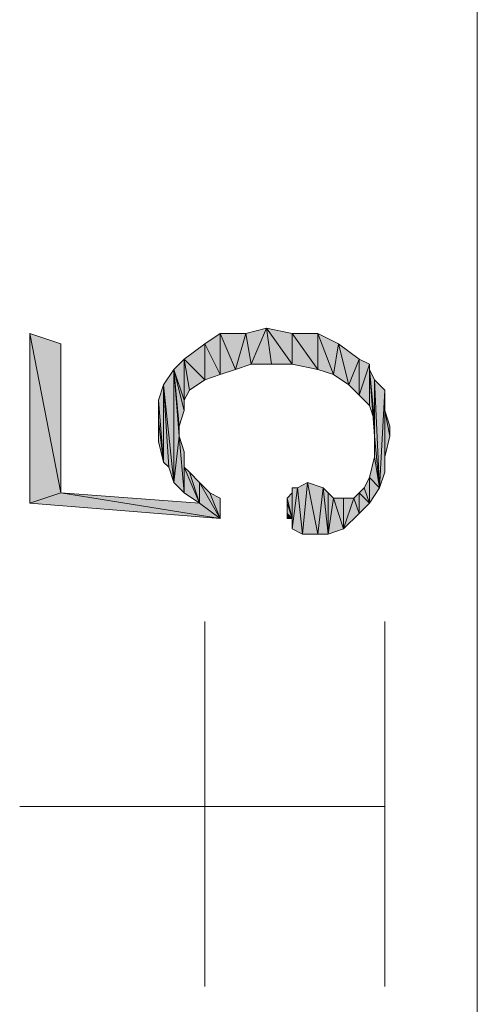
# Model space of a CAD drawing. Units: millimetres. Extents: x 6 to 284, y 4 to 188.
# Drawn here: x 46 to 50, y 149 to 158 of the extents above; entities that cross this region are included whole.
import ezdxf

# ---------------------------------------------------------------- set-up
doc = ezdxf.new("R2010")
doc.units = ezdxf.units.MM
doc.layers.add('C00-00-00', color=7, linetype='Continuous')

msp = doc.modelspace()

# ---------------------------------------------------------------- hatches: boundary and pattern name
at = {"layer": 'C00-00-00'}
h = msp.add_hatch(color=256, dxfattribs=at)
h.dxf.hatch_style = 2
h.paths.add_polyline_path([(46.266947, 153.641778), (46.012947, 154.954111), (46.266947, 154.869444)])
h = msp.add_hatch(color=256, dxfattribs=at)
h.dxf.hatch_style = 2
h.paths.add_polyline_path([(46.012947, 153.557111), (46.012947, 154.954111), (46.266947, 153.641778)])
h = msp.add_hatch(color=256, dxfattribs=at)
h.dxf.hatch_style = 2
h.paths.add_polyline_path([(47.57928, 154.615444), (47.45228, 154.869444), (47.57928, 154.954111)])
h = msp.add_hatch(color=256, dxfattribs=at)
h.dxf.hatch_style = 2
h.paths.add_polyline_path([(47.57928, 154.954111), (47.70628, 154.657778), (47.57928, 154.615444)])
h = msp.add_hatch(color=256, dxfattribs=at)
h.dxf.hatch_style = 2
h.paths.add_polyline_path([(47.70628, 154.657778), (47.57928, 154.954111), (47.790947, 154.954111)])
h = msp.add_hatch(color=256, dxfattribs=at)
h.dxf.hatch_style = 2
h.paths.add_polyline_path([(47.790947, 154.954111), (47.83328, 154.700111), (47.70628, 154.657778)])
h = msp.add_hatch(color=256, dxfattribs=at)
h.dxf.hatch_style = 2
h.paths.add_polyline_path([(47.83328, 154.700111), (47.790947, 154.954111), (47.96028, 154.996444)])
h = msp.add_hatch(color=256, dxfattribs=at)
h.dxf.hatch_style = 2
h.paths.add_polyline_path([(47.96028, 154.996444), (48.002613, 154.700111), (47.83328, 154.700111)])
h = msp.add_hatch(color=256, dxfattribs=at)
h.dxf.hatch_style = 2
h.paths.add_polyline_path([(48.171947, 154.700111), (48.002613, 154.700111), (47.96028, 154.996444)])
h = msp.add_hatch(color=256, dxfattribs=at)
h.dxf.hatch_style = 2
h.paths.add_polyline_path([(48.171947, 154.700111), (47.96028, 154.996444), (48.171947, 154.954111)])
h = msp.add_hatch(color=256, dxfattribs=at)
h.dxf.hatch_style = 2
h.paths.add_polyline_path([(48.171947, 154.954111), (48.383613, 154.657778), (48.171947, 154.700111)])
h = msp.add_hatch(color=256, dxfattribs=at)
h.dxf.hatch_style = 2
h.paths.add_polyline_path([(48.383613, 154.657778), (48.171947, 154.954111), (48.383613, 154.954111)])
h = msp.add_hatch(color=256, dxfattribs=at)
h.dxf.hatch_style = 2
h.paths.add_polyline_path([(48.383613, 154.954111), (48.510613, 154.615444), (48.383613, 154.657778)])
h = msp.add_hatch(color=256, dxfattribs=at)
h.dxf.hatch_style = 2
h.paths.add_polyline_path([(48.510613, 154.615444), (48.383613, 154.954111), (48.552947, 154.869444)])
h = msp.add_hatch(color=256, dxfattribs=at)
h.dxf.hatch_style = 2
h.paths.add_polyline_path([(47.45228, 154.573111), (47.282947, 154.742444), (47.45228, 154.869444)])
h = msp.add_hatch(color=256, dxfattribs=at)
h.dxf.hatch_style = 2
h.paths.add_polyline_path([(47.45228, 154.869444), (47.57928, 154.615444), (47.45228, 154.573111)])
h = msp.add_hatch(color=256, dxfattribs=at)
h.dxf.hatch_style = 2
h.paths.add_polyline_path([(48.552947, 154.869444), (48.637613, 154.530778), (48.510613, 154.615444)])
h = msp.add_hatch(color=256, dxfattribs=at)
h.dxf.hatch_style = 2
h.paths.add_polyline_path([(48.637613, 154.530778), (48.552947, 154.869444), (48.72228, 154.742444)])
h = msp.add_hatch(color=256, dxfattribs=at)
h.dxf.hatch_style = 2
h.paths.add_polyline_path([(47.282947, 154.403778), (47.19828, 154.657778), (47.282947, 154.742444)])
h = msp.add_hatch(color=256, dxfattribs=at)
h.dxf.hatch_style = 2
h.paths.add_polyline_path([(47.282947, 154.742444), (47.32528, 154.488444), (47.282947, 154.403778)])
h = msp.add_hatch(color=256, dxfattribs=at)
h.dxf.hatch_style = 2
h.paths.add_polyline_path([(47.45228, 154.573111), (47.32528, 154.488444), (47.282947, 154.742444)])
h = msp.add_hatch(color=256, dxfattribs=at)
h.dxf.hatch_style = 2
h.paths.add_polyline_path([(48.72228, 154.742444), (48.72228, 154.446111), (48.637613, 154.530778)])
h = msp.add_hatch(color=256, dxfattribs=at)
h.dxf.hatch_style = 2
h.paths.add_polyline_path([(48.72228, 154.446111), (48.72228, 154.742444), (48.806947, 154.700111)])
h = msp.add_hatch(color=256, dxfattribs=at)
h.dxf.hatch_style = 2
h.paths.add_polyline_path([(47.19828, 153.726444), (47.113613, 154.530778), (47.19828, 154.657778)])
h = msp.add_hatch(color=256, dxfattribs=at)
h.dxf.hatch_style = 2
h.paths.add_polyline_path([(47.19828, 153.726444), (47.19828, 154.657778), (47.240613, 154.107444)])
h = msp.add_hatch(color=256, dxfattribs=at)
h.dxf.hatch_style = 2
h.paths.add_polyline_path([(47.240613, 154.192111), (47.240613, 154.107444), (47.19828, 154.657778)])
h = msp.add_hatch(color=256, dxfattribs=at)
h.dxf.hatch_style = 2
h.paths.add_polyline_path([(47.282947, 154.319111), (47.240613, 154.192111), (47.19828, 154.657778)])
h = msp.add_hatch(color=256, dxfattribs=at)
h.dxf.hatch_style = 2
h.paths.add_polyline_path([(47.282947, 154.403778), (47.282947, 154.319111), (47.19828, 154.657778)])
h = msp.add_hatch(color=256, dxfattribs=at)
h.dxf.hatch_style = 2
h.paths.add_polyline_path([(48.806947, 154.700111), (48.806947, 154.361444), (48.72228, 154.446111)])
h = msp.add_hatch(color=256, dxfattribs=at)
h.dxf.hatch_style = 2
h.paths.add_polyline_path([(48.806947, 154.361444), (48.806947, 154.700111), (48.806947, 154.657778)])
h = msp.add_hatch(color=256, dxfattribs=at)
h.dxf.hatch_style = 2
h.paths.add_polyline_path([(48.806947, 154.657778), (48.84928, 154.234444), (48.806947, 154.361444)])
h = msp.add_hatch(color=256, dxfattribs=at)
h.dxf.hatch_style = 2
h.paths.add_polyline_path([(48.84928, 154.107444), (48.84928, 154.234444), (48.806947, 154.657778)])
h = msp.add_hatch(color=256, dxfattribs=at)
h.dxf.hatch_style = 2
h.paths.add_polyline_path([(48.84928, 154.107444), (48.806947, 154.657778), (48.84928, 154.573111)])
h = msp.add_hatch(color=256, dxfattribs=at)
h.dxf.hatch_style = 2
h.paths.add_polyline_path([(48.84928, 154.107444), (48.84928, 154.573111), (48.891613, 153.684111)])
h = msp.add_hatch(color=256, dxfattribs=at)
h.dxf.hatch_style = 2
h.paths.add_polyline_path([(48.891613, 153.684111), (48.84928, 154.573111), (48.933947, 154.488444)])
h = msp.add_hatch(color=256, dxfattribs=at)
h.dxf.hatch_style = 2
h.paths.add_polyline_path([(47.113613, 153.895778), (47.07128, 154.403778), (47.113613, 154.530778)])
h = msp.add_hatch(color=256, dxfattribs=at)
h.dxf.hatch_style = 2
h.paths.add_polyline_path([(47.113613, 154.530778), (47.155947, 153.853444), (47.113613, 153.895778)])
h = msp.add_hatch(color=256, dxfattribs=at)
h.dxf.hatch_style = 2
h.paths.add_polyline_path([(47.19828, 153.726444), (47.155947, 153.853444), (47.113613, 154.530778)])
h = msp.add_hatch(color=256, dxfattribs=at)
h.dxf.hatch_style = 2
h.paths.add_polyline_path([(48.933947, 154.488444), (48.933947, 153.811111), (48.891613, 153.684111)])
h = msp.add_hatch(color=256, dxfattribs=at)
h.dxf.hatch_style = 2
h.paths.add_polyline_path([(48.933947, 153.938111), (48.933947, 153.811111), (48.933947, 154.488444)])
h = msp.add_hatch(color=256, dxfattribs=at)
h.dxf.hatch_style = 2
h.paths.add_polyline_path([(48.933947, 154.319111), (48.933947, 153.938111), (48.933947, 154.488444)])
h = msp.add_hatch(color=256, dxfattribs=at)
h.dxf.hatch_style = 2
h.paths.add_polyline_path([(48.933947, 154.319111), (48.933947, 154.488444), (48.933947, 154.446111)])
h = msp.add_hatch(color=256, dxfattribs=at)
h.dxf.hatch_style = 2
h.paths.add_polyline_path([(47.07128, 154.234444), (47.07128, 154.403778), (47.113613, 153.895778)])
h = msp.add_hatch(color=256, dxfattribs=at)
h.dxf.hatch_style = 2
h.paths.add_polyline_path([(48.933947, 154.319111), (48.97628, 154.107444), (48.933947, 153.938111)])
h = msp.add_hatch(color=256, dxfattribs=at)
h.dxf.hatch_style = 2
h.paths.add_polyline_path([(48.97628, 154.107444), (48.933947, 154.319111), (48.97628, 154.192111)])
h = msp.add_hatch(color=256, dxfattribs=at)
h.dxf.hatch_style = 2
h.paths.add_polyline_path([(47.07128, 154.234444), (47.113613, 153.895778), (47.07128, 154.065111)])
h = msp.add_hatch(color=256, dxfattribs=at)
h.dxf.hatch_style = 2
h.paths.add_polyline_path([(47.240613, 154.107444), (47.282947, 153.641778), (47.19828, 153.726444)])
h = msp.add_hatch(color=256, dxfattribs=at)
h.dxf.hatch_style = 2
h.paths.add_polyline_path([(47.240613, 154.107444), (47.282947, 153.980444), (47.282947, 153.641778)])
h = msp.add_hatch(color=256, dxfattribs=at)
h.dxf.hatch_style = 2
h.paths.add_polyline_path([(48.84928, 153.938111), (48.84928, 154.107444), (48.891613, 153.684111)])
h = msp.add_hatch(color=256, dxfattribs=at)
h.dxf.hatch_style = 2
h.paths.add_polyline_path([(47.282947, 153.980444), (47.282947, 153.641778)])
h = msp.add_hatch(color=256, dxfattribs=at)
h.dxf.hatch_style = 2
h.paths.add_polyline_path([(47.282947, 153.641778), (47.282947, 153.938111), (47.282947, 153.853444)])
h = msp.add_hatch(color=256, dxfattribs=at)
h.dxf.hatch_style = 2
h.paths.add_polyline_path([(48.806947, 153.768778), (48.84928, 153.938111), (48.891613, 153.684111)])
h = msp.add_hatch(color=256, dxfattribs=at)
h.dxf.hatch_style = 2
h.paths.add_polyline_path([(47.282947, 153.853444), (47.32528, 153.811111), (47.409947, 153.557111)])
h = msp.add_hatch(color=256, dxfattribs=at)
h.dxf.hatch_style = 2
h.paths.add_polyline_path([(47.282947, 153.853444), (47.409947, 153.557111), (47.282947, 153.641778)])
h = msp.add_hatch(color=256, dxfattribs=at)
h.dxf.hatch_style = 2
h.paths.add_polyline_path([(47.409947, 153.557111), (47.32528, 153.811111), (47.409947, 153.726444)])
h = msp.add_hatch(color=256, dxfattribs=at)
h.dxf.hatch_style = 2
h.paths.add_polyline_path([(48.806947, 153.557111), (48.764613, 153.684111), (48.806947, 153.768778)])
h = msp.add_hatch(color=256, dxfattribs=at)
h.dxf.hatch_style = 2
h.paths.add_polyline_path([(48.806947, 153.768778), (48.891613, 153.684111), (48.806947, 153.557111)])
h = msp.add_hatch(color=256, dxfattribs=at)
h.dxf.hatch_style = 2
h.paths.add_polyline_path([(47.409947, 153.726444), (47.494613, 153.641778), (47.57928, 153.430111)])
h = msp.add_hatch(color=256, dxfattribs=at)
h.dxf.hatch_style = 2
h.paths.add_polyline_path([(47.409947, 153.557111), (47.409947, 153.726444), (47.57928, 153.430111)])
h = msp.add_hatch(color=256, dxfattribs=at)
h.dxf.hatch_style = 2
h.paths.add_polyline_path([(48.171947, 153.641778), (48.171947, 153.684111), (48.171947, 153.345444)])
h = msp.add_hatch(color=256, dxfattribs=at)
h.dxf.hatch_style = 2
h.paths.add_polyline_path([(48.171947, 153.345444), (48.171947, 153.684111), (48.21428, 153.684111)])
h = msp.add_hatch(color=256, dxfattribs=at)
h.dxf.hatch_style = 2
h.paths.add_polyline_path([(48.21428, 153.684111), (48.256613, 153.303111), (48.171947, 153.345444)])
h = msp.add_hatch(color=256, dxfattribs=at)
h.dxf.hatch_style = 2
h.paths.add_polyline_path([(48.256613, 153.303111), (48.21428, 153.684111), (48.298947, 153.726444)])
h = msp.add_hatch(color=256, dxfattribs=at)
h.dxf.hatch_style = 2
h.paths.add_polyline_path([(48.298947, 153.726444), (48.383613, 153.303111), (48.256613, 153.303111)])
h = msp.add_hatch(color=256, dxfattribs=at)
h.dxf.hatch_style = 2
h.paths.add_polyline_path([(48.383613, 153.303111), (48.298947, 153.726444), (48.425947, 153.684111)])
h = msp.add_hatch(color=256, dxfattribs=at)
h.dxf.hatch_style = 2
h.paths.add_polyline_path([(48.425947, 153.684111), (48.46828, 153.303111), (48.383613, 153.303111)])
h = msp.add_hatch(color=256, dxfattribs=at)
h.dxf.hatch_style = 2
h.paths.add_polyline_path([(48.425947, 153.684111), (48.46828, 153.641778), (48.46828, 153.303111)])
h = msp.add_hatch(color=256, dxfattribs=at)
h.dxf.hatch_style = 2
h.paths.add_polyline_path([(48.72228, 153.641778), (48.764613, 153.684111), (48.806947, 153.557111)])
h = msp.add_hatch(color=256, dxfattribs=at)
h.dxf.hatch_style = 2
h.paths.add_polyline_path([(46.266947, 153.641778), (47.57928, 153.430111), (46.012947, 153.557111)])
h = msp.add_hatch(color=256, dxfattribs=at)
h.dxf.hatch_style = 2
h.paths.add_polyline_path([(46.266947, 153.641778), (47.409947, 153.557111), (47.57928, 153.430111)])
h = msp.add_hatch(color=256, dxfattribs=at)
h.dxf.hatch_style = 2
h.paths.add_polyline_path([(47.57928, 153.430111), (47.494613, 153.641778), (47.57928, 153.599444)])
h = msp.add_hatch(color=256, dxfattribs=at)
h.dxf.hatch_style = 2
h.paths.add_polyline_path([(48.171947, 153.430111), (48.129613, 153.599444), (48.171947, 153.641778)])
h = msp.add_hatch(color=256, dxfattribs=at)
h.dxf.hatch_style = 2
h.paths.add_polyline_path([(48.129613, 153.557111), (48.129613, 153.599444), (48.171947, 153.430111)])
h = msp.add_hatch(color=256, dxfattribs=at)
h.dxf.hatch_style = 2
h.paths.add_polyline_path([(48.171947, 153.641778), (48.171947, 153.345444), (48.171947, 153.430111)])
h = msp.add_hatch(color=256, dxfattribs=at)
h.dxf.hatch_style = 2
h.paths.add_polyline_path([(48.46828, 153.303111), (48.46828, 153.641778), (48.510613, 153.599444)])
h = msp.add_hatch(color=256, dxfattribs=at)
h.dxf.hatch_style = 2
h.paths.add_polyline_path([(48.510613, 153.599444), (48.59528, 153.345444), (48.46828, 153.303111)])
h = msp.add_hatch(color=256, dxfattribs=at)
h.dxf.hatch_style = 2
h.paths.add_polyline_path([(48.510613, 153.599444), (48.59528, 153.599444), (48.59528, 153.345444)])
h = msp.add_hatch(color=256, dxfattribs=at)
h.dxf.hatch_style = 2
h.paths.add_polyline_path([(48.59528, 153.345444), (48.59528, 153.599444), (48.679947, 153.599444)])
h = msp.add_hatch(color=256, dxfattribs=at)
h.dxf.hatch_style = 2
h.paths.add_polyline_path([(48.679947, 153.599444), (48.72228, 153.472444), (48.59528, 153.345444)])
h = msp.add_hatch(color=256, dxfattribs=at)
h.dxf.hatch_style = 2
h.paths.add_polyline_path([(48.72228, 153.472444), (48.679947, 153.599444), (48.72228, 153.641778)])
h = msp.add_hatch(color=256, dxfattribs=at)
h.dxf.hatch_style = 2
h.paths.add_polyline_path([(48.72228, 153.641778), (48.806947, 153.557111), (48.72228, 153.472444)])
h = msp.add_hatch(color=256, dxfattribs=at)
h.dxf.hatch_style = 2
h.paths.add_polyline_path([(48.129613, 153.557111), (48.171947, 153.430111)])
h = msp.add_hatch(color=256, dxfattribs=at)
h.dxf.hatch_style = 2
h.paths.add_polyline_path([(48.129613, 153.472444), (48.129613, 153.557111), (48.171947, 153.430111)])
h = msp.add_hatch(color=256, dxfattribs=at)
h.dxf.hatch_style = 2
h.paths.add_polyline_path([(48.129613, 153.472444), (48.171947, 153.430111), (48.129613, 153.430111)])

# ---------------------------------------------------------------- linework, layer by layer
at = {"layer": 'C00-00-00', "lineweight": 20}
for points in [[(49.695947, 130.146778), (49.695947, 168.119778)], [(47.45228, 149.577778), (47.45228, 152.583444)], [(48.933947, 149.577778), (48.933947, 152.583444)], [(45.92828, 151.059444), (48.933947, 151.059444)]]:
    msp.add_lwpolyline(points, dxfattribs=at)
for points in [[(46.266947, 153.641778), (46.012947, 154.954111), (46.266947, 154.869444)], [(46.012947, 153.557111), (46.012947, 154.954111), (46.266947, 153.641778)], [(47.57928, 154.615444), (47.45228, 154.869444), (47.57928, 154.954111)], [(47.57928, 154.954111), (47.70628, 154.657778), (47.57928, 154.615444)], [(47.70628, 154.657778), (47.57928, 154.954111), (47.790947, 154.954111)], [(47.790947, 154.954111), (47.83328, 154.700111), (47.70628, 154.657778)], [(47.83328, 154.700111), (47.790947, 154.954111), (47.96028, 154.996444)], [(47.96028, 154.996444), (48.002613, 154.700111), (47.83328, 154.700111)], [(48.171947, 154.700111), (48.002613, 154.700111), (47.96028, 154.996444)], [(48.171947, 154.700111), (47.96028, 154.996444), (48.171947, 154.954111)], [(48.171947, 154.954111), (48.383613, 154.657778), (48.171947, 154.700111)], [(48.383613, 154.657778), (48.171947, 154.954111), (48.383613, 154.954111)], [(48.383613, 154.954111), (48.510613, 154.615444), (48.383613, 154.657778)], [(48.510613, 154.615444), (48.383613, 154.954111), (48.552947, 154.869444)], [(47.45228, 154.573111), (47.282947, 154.742444), (47.45228, 154.869444)], [(47.45228, 154.869444), (47.57928, 154.615444), (47.45228, 154.573111)], [(48.552947, 154.869444), (48.637613, 154.530778), (48.510613, 154.615444)], [(48.637613, 154.530778), (48.552947, 154.869444), (48.72228, 154.742444)], [(47.282947, 154.403778), (47.19828, 154.657778), (47.282947, 154.742444)], [(47.282947, 154.742444), (47.32528, 154.488444), (47.282947, 154.403778)], [(47.45228, 154.573111), (47.32528, 154.488444), (47.282947, 154.742444)], [(48.72228, 154.742444), (48.72228, 154.446111), (48.637613, 154.530778)], [(48.72228, 154.446111), (48.72228, 154.742444), (48.806947, 154.700111)], [(47.19828, 153.726444), (47.113613, 154.530778), (47.19828, 154.657778)], [(47.19828, 153.726444), (47.19828, 154.657778), (47.240613, 154.107444)], [(47.240613, 154.192111), (47.240613, 154.107444), (47.19828, 154.657778)], [(47.282947, 154.319111), (47.240613, 154.192111), (47.19828, 154.657778)], [(47.282947, 154.403778), (47.282947, 154.319111), (47.19828, 154.657778)], [(48.806947, 154.700111), (48.806947, 154.361444), (48.72228, 154.446111)], [(48.806947, 154.361444), (48.806947, 154.700111), (48.806947, 154.657778)], [(48.806947, 154.657778), (48.84928, 154.234444), (48.806947, 154.361444)], [(48.84928, 154.107444), (48.84928, 154.234444), (48.806947, 154.657778)], [(48.84928, 154.107444), (48.806947, 154.657778), (48.84928, 154.573111)], [(48.84928, 154.107444), (48.84928, 154.573111), (48.891613, 153.684111)], [(48.891613, 153.684111), (48.84928, 154.573111), (48.933947, 154.488444)], [(47.113613, 153.895778), (47.07128, 154.403778), (47.113613, 154.530778)], [(47.113613, 154.530778), (47.155947, 153.853444), (47.113613, 153.895778)], [(47.19828, 153.726444), (47.155947, 153.853444), (47.113613, 154.530778)], [(48.933947, 154.488444), (48.933947, 153.811111), (48.891613, 153.684111)], [(48.933947, 153.938111), (48.933947, 153.811111), (48.933947, 154.488444)], [(48.933947, 154.319111), (48.933947, 153.938111), (48.933947, 154.488444)], [(48.933947, 154.319111), (48.933947, 154.488444), (48.933947, 154.446111)], [(47.07128, 154.234444), (47.07128, 154.403778), (47.113613, 153.895778)], [(48.933947, 154.319111), (48.97628, 154.107444), (48.933947, 153.938111)], [(48.97628, 154.107444), (48.933947, 154.319111), (48.97628, 154.192111)], [(47.07128, 154.234444), (47.113613, 153.895778), (47.07128, 154.065111)], [(47.240613, 154.107444), (47.282947, 153.641778), (47.19828, 153.726444)], [(47.240613, 154.107444), (47.282947, 153.980444), (47.282947, 153.641778)], [(48.84928, 153.938111), (48.84928, 154.107444), (48.891613, 153.684111)], [(47.282947, 153.980444), (47.282947, 153.641778)], [(47.282947, 153.641778), (47.282947, 153.938111), (47.282947, 153.853444)], [(48.806947, 153.768778), (48.84928, 153.938111), (48.891613, 153.684111)], [(47.282947, 153.853444), (47.32528, 153.811111), (47.409947, 153.557111)], [(47.282947, 153.853444), (47.409947, 153.557111), (47.282947, 153.641778)], [(47.409947, 153.557111), (47.32528, 153.811111), (47.409947, 153.726444)], [(48.806947, 153.557111), (48.764613, 153.684111), (48.806947, 153.768778)], [(48.806947, 153.768778), (48.891613, 153.684111), (48.806947, 153.557111)], [(47.409947, 153.726444), (47.494613, 153.641778), (47.57928, 153.430111)], [(47.409947, 153.557111), (47.409947, 153.726444), (47.57928, 153.430111)], [(48.171947, 153.641778), (48.171947, 153.684111), (48.171947, 153.345444)], [(48.171947, 153.345444), (48.171947, 153.684111), (48.21428, 153.684111)], [(48.21428, 153.684111), (48.256613, 153.303111), (48.171947, 153.345444)], [(48.256613, 153.303111), (48.21428, 153.684111), (48.298947, 153.726444)], [(48.298947, 153.726444), (48.383613, 153.303111), (48.256613, 153.303111)], [(48.383613, 153.303111), (48.298947, 153.726444), (48.425947, 153.684111)], [(48.425947, 153.684111), (48.46828, 153.303111), (48.383613, 153.303111)], [(48.425947, 153.684111), (48.46828, 153.641778), (48.46828, 153.303111)], [(48.72228, 153.641778), (48.764613, 153.684111), (48.806947, 153.557111)], [(46.266947, 153.641778), (47.57928, 153.430111), (46.012947, 153.557111)], [(46.266947, 153.641778), (47.409947, 153.557111), (47.57928, 153.430111)], [(47.57928, 153.430111), (47.494613, 153.641778), (47.57928, 153.599444)], [(48.171947, 153.430111), (48.129613, 153.599444), (48.171947, 153.641778)], [(48.129613, 153.557111), (48.129613, 153.599444), (48.171947, 153.430111)], [(48.171947, 153.641778), (48.171947, 153.345444), (48.171947, 153.430111)], [(48.46828, 153.303111), (48.46828, 153.641778), (48.510613, 153.599444)], [(48.510613, 153.599444), (48.59528, 153.345444), (48.46828, 153.303111)], [(48.510613, 153.599444), (48.59528, 153.599444), (48.59528, 153.345444)], [(48.59528, 153.345444), (48.59528, 153.599444), (48.679947, 153.599444)], [(48.679947, 153.599444), (48.72228, 153.472444), (48.59528, 153.345444)], [(48.72228, 153.472444), (48.679947, 153.599444), (48.72228, 153.641778)], [(48.72228, 153.641778), (48.806947, 153.557111), (48.72228, 153.472444)], [(48.129613, 153.557111), (48.171947, 153.430111)], [(48.129613, 153.472444), (48.129613, 153.557111), (48.171947, 153.430111)], [(48.129613, 153.472444), (48.171947, 153.430111), (48.129613, 153.430111)]]:
    msp.add_lwpolyline(points, close=True, dxfattribs=at)

doc.saveas('drawing.dxf')
